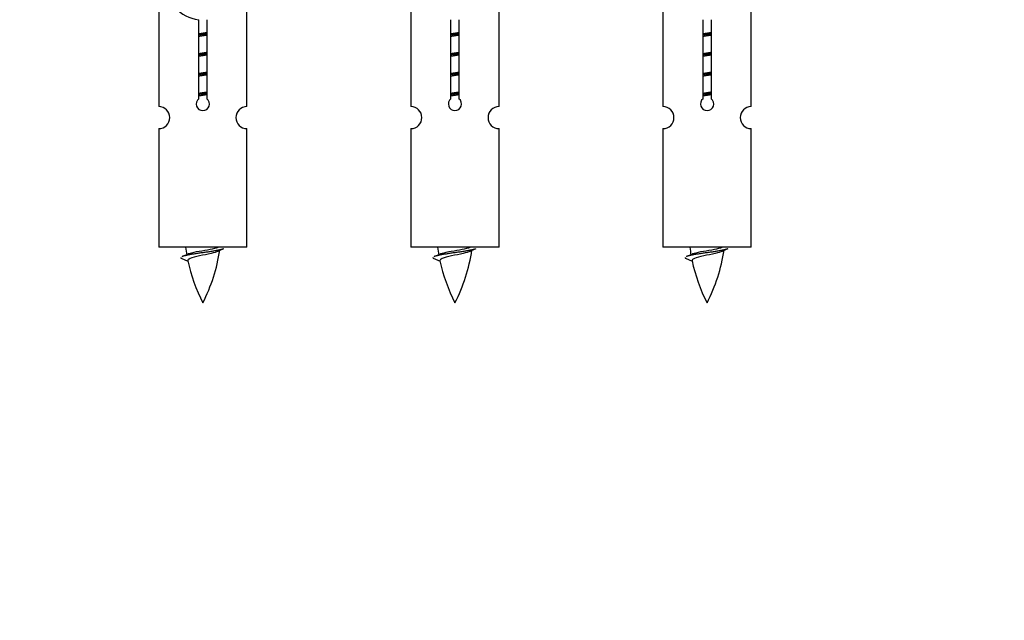
# Model space of a CAD drawing. Units: millimetres. Extents: x 0 to 1465, y 0 to 2819.
# Drawn here: x 1037 to 1127, y 2457 to 2512 of the extents above; entities that cross this region are included whole.
import ezdxf
from ezdxf import colors
from ezdxf.entities.mleader import LeaderData, LeaderLine
from ezdxf.math import Vec2, Vec3

# ---------------------------------------------------------------- set-up
doc = ezdxf.new("R2010")
doc.units = ezdxf.units.MM
doc.layers.add('DV2_Défaut', color=7, linetype='Continuous')
doc.layers.add('Défaut', color=7, linetype='Continuous')

# ---------------------------------------------------------------- blocks, each defined once
blk = doc.blocks.new('_DOT')
at = {"color": 0}
blk.add_line((0, 0), (-1, 0), dxfattribs=at)
at = {"color": 0, "const_width": 0.333}
blk.add_lwpolyline([(-0.1665, 0, 1), (0.1665, 0, 1)], format="xyb", close=True, dxfattribs=at)
blk = doc.blocks.new('SE1')
at = {"layer": 'DV2_Défaut', "color": 7, "linetype": 'Continuous'}
for p, q in [((1049.906, 2514.932), (1049.906, 2503.703)), ((1057.906, 2503.703), (1057.906, 2514.932)), ((1072.769, 2514.932), (1072.769, 2503.703)), ((1080.769, 2503.703), (1080.769, 2514.932)), ((1095.632, 2514.932), (1095.632, 2503.703)), ((1103.632, 2503.703), (1103.632, 2514.932)), ((1053.54, 2504.408), (1053.54, 2511.583)), ((1054.271, 2511.583), (1054.271, 2504.408)), ((1076.403, 2504.408), (1076.403, 2511.583)), ((1077.134, 2511.583), (1077.134, 2504.408)), ((1099.266, 2504.408), (1099.266, 2511.583)), ((1099.997, 2511.583), (1099.997, 2504.408)), ((1049.906, 2501.704), (1049.906, 2490.932)), ((1057.906, 2490.932), (1057.906, 2501.704)), ((1072.769, 2501.704), (1072.769, 2490.932)), ((1080.769, 2490.932), (1080.769, 2501.704)), ((1095.632, 2501.704), (1095.632, 2490.932)), ((1103.632, 2490.932), (1103.632, 2501.704)), ((1057.906, 2490.932), (1049.906, 2490.932)), ((1080.769, 2490.932), (1072.769, 2490.932)), ((1103.632, 2490.932), (1095.632, 2490.932)), ((1051.936, 2489.942), (1052.554, 2489.678)), ((1074.799, 2489.942), (1075.417, 2489.678)), ((1097.663, 2489.942), (1098.28, 2489.678))]:
    blk.add_line(p, q, dxfattribs=at)
for centre, radius, start, end in [((1053.906, 2514.932), 3.369, 96.2248, 263.7752), ((1049.906, 2502.703), 1, 270.00005, 90.00005), ((1053.906, 2503.932), 0.6, 127.50889, 52.49111), ((1057.906, 2502.703), 1, 89.99995, 269.99995), ((1072.769, 2502.703), 1, 270.00005, 90.00005), ((1076.769, 2503.932), 0.6, 127.50889, 52.49111), ((1080.769, 2502.703), 1, 89.99995, 269.99995), ((1095.632, 2502.703), 1, 270.00005, 90.00005), ((1099.632, 2503.932), 0.6, 127.50889, 52.49111), ((1103.632, 2502.703), 1, 89.99995, 269.99995), ((1036.081, 2526.044), 39.327, 293.92211, 294.83951), ((1067.661, 2492.939), 15.455, 187.46067, 190.15118), ((1040.151, 2492.939), 15.455, 332.87359, 351.63784), ((1067.658, 2463.893), 29.401, 113.82049, 114.94098), ((1058.944, 2526.044), 39.327, 293.92211, 294.83951), ((1090.524, 2492.939), 15.455, 187.46067, 190.15118), ((1063.014, 2492.939), 15.455, 332.87359, 351.63784), ((1090.521, 2463.893), 29.401, 113.82049, 114.94098), ((1081.807, 2526.044), 39.327, 293.92211, 294.83951), ((1113.387, 2492.939), 15.455, 187.46067, 190.15118), ((1085.877, 2492.939), 15.455, 332.87359, 351.63784), ((1113.384, 2463.893), 29.401, 113.82049, 114.94098), ((1067.661, 2492.939), 15.455, 192.02544, 207.12641), ((1090.524, 2492.939), 15.455, 192.02544, 207.12641), ((1113.387, 2492.939), 15.455, 192.02544, 207.12641)]:
    blk.add_arc(centre, radius, start, end, dxfattribs=at)
for points, weights, knots in [([(1053.533, 2510.308), (1053.717, 2510.34), (1053.906, 2510.369), (1054.094, 2510.398), (1054.278, 2510.429)], [0.954711593229, 0.971138154054, 1, 0.971138154054, 0.954711593229], [0, 0, 0, 0.5, 0.5, 1, 1, 1]), ([(1054.278, 2510.293), (1054.094, 2510.267), (1053.906, 2510.242), (1053.718, 2510.218), (1053.533, 2510.191)], [0.959880202632, 0.975436531063, 1, 0.975436531063, 0.959880202632], [0, 0, 0, 0.5, 0.5, 1, 1, 1]), ([(1054.278, 2510.176), (1054.094, 2510.145), (1053.906, 2510.116), (1053.717, 2510.087), (1053.533, 2510.055)], [0.954711593229, 0.971138154054, 1, 0.971138154054, 0.954711593229], [0, 0, 0, 0.5, 0.5, 1, 1, 1]), ([(1076.396, 2510.308), (1076.58, 2510.34), (1076.769, 2510.369), (1076.957, 2510.398), (1077.141, 2510.429)], [0.954711593229, 0.971138154054, 1, 0.971138154054, 0.954711593229], [0, 0, 0, 0.5, 0.5, 1, 1, 1]), ([(1077.141, 2510.293), (1076.957, 2510.267), (1076.769, 2510.242), (1076.581, 2510.218), (1076.396, 2510.191)], [0.959880202632, 0.975436531063, 1, 0.975436531063, 0.959880202632], [0, 0, 0, 0.5, 0.5, 1, 1, 1]), ([(1077.141, 2510.176), (1076.957, 2510.145), (1076.769, 2510.116), (1076.58, 2510.087), (1076.396, 2510.055)], [0.954711593229, 0.971138154054, 1, 0.971138154054, 0.954711593228], [0, 0, 0, 0.5, 0.5, 1, 1, 1]), ([(1099.259, 2510.308), (1099.443, 2510.34), (1099.632, 2510.369), (1099.82, 2510.398), (1100.004, 2510.429)], [0.954711593229, 0.971138154054, 1, 0.971138154054, 0.954711593229], [0, 0, 0, 0.5, 0.5, 1, 1, 1]), ([(1100.004, 2510.293), (1099.82, 2510.267), (1099.632, 2510.242), (1099.444, 2510.218), (1099.259, 2510.191)], [0.959880202632, 0.975436531063, 1, 0.975436531063, 0.959880202632], [0, 0, 0, 0.5, 0.5, 1, 1, 1]), ([(1100.004, 2510.176), (1099.82, 2510.145), (1099.632, 2510.116), (1099.443, 2510.087), (1099.259, 2510.055)], [0.954711593229, 0.971138154054, 1, 0.971138154054, 0.954711593229], [0, 0, 0, 0.5, 0.5, 1, 1, 1]), ([(1053.533, 2508.508), (1053.717, 2508.54), (1053.906, 2508.569), (1054.094, 2508.598), (1054.278, 2508.629)], [0.954711593229, 0.971138154054, 1, 0.971138154054, 0.954711593229], [0, 0, 0, 0.5, 0.5, 1, 1, 1]), ([(1054.278, 2508.493), (1054.094, 2508.467), (1053.906, 2508.442), (1053.718, 2508.418), (1053.533, 2508.391)], [0.959880202632, 0.975436531063, 1, 0.975436531063, 0.959880202632], [0, 0, 0, 0.5, 0.5, 1, 1, 1]), ([(1054.278, 2508.376), (1054.094, 2508.345), (1053.906, 2508.316), (1053.717, 2508.287), (1053.533, 2508.255)], [0.954711593229, 0.971138154054, 1, 0.971138154054, 0.954711593229], [0, 0, 0, 0.5, 0.5, 1, 1, 1]), ([(1076.396, 2508.508), (1076.58, 2508.54), (1076.769, 2508.569), (1076.957, 2508.598), (1077.141, 2508.629)], [0.954711593228, 0.971138154054, 1, 0.971138154054, 0.954711593229], [0, 0, 0, 0.5, 0.5, 1, 1, 1]), ([(1077.141, 2508.493), (1076.957, 2508.467), (1076.769, 2508.442), (1076.581, 2508.418), (1076.396, 2508.391)], [0.959880202632, 0.975436531063, 1, 0.975436531063, 0.959880202632], [0, 0, 0, 0.5, 0.5, 1, 1, 1]), ([(1077.141, 2508.376), (1076.957, 2508.345), (1076.769, 2508.316), (1076.58, 2508.287), (1076.396, 2508.255)], [0.954711593229, 0.971138154054, 1, 0.971138154054, 0.954711593228], [0, 0, 0, 0.5, 0.5, 1, 1, 1]), ([(1099.259, 2508.508), (1099.443, 2508.54), (1099.632, 2508.569), (1099.82, 2508.598), (1100.004, 2508.629)], [0.954711593229, 0.971138154054, 1, 0.971138154054, 0.954711593229], [0, 0, 0, 0.5, 0.5, 1, 1, 1]), ([(1100.004, 2508.493), (1099.82, 2508.467), (1099.632, 2508.442), (1099.444, 2508.418), (1099.259, 2508.391)], [0.959880202632, 0.975436531063, 1, 0.975436531063, 0.959880202632], [0, 0, 0, 0.5, 0.5, 1, 1, 1]), ([(1100.004, 2508.376), (1099.82, 2508.345), (1099.632, 2508.316), (1099.443, 2508.287), (1099.259, 2508.255)], [0.954711593229, 0.971138154054, 1, 0.971138154054, 0.954711593229], [0, 0, 0, 0.5, 0.5, 1, 1, 1]), ([(1053.533, 2506.708), (1053.717, 2506.74), (1053.906, 2506.769), (1054.094, 2506.798), (1054.278, 2506.829)], [0.954711593229, 0.971138154054, 1, 0.971138154054, 0.954711593229], [0, 0, 0, 0.5, 0.5, 1, 1, 1]), ([(1054.278, 2506.693), (1054.094, 2506.667), (1053.906, 2506.642), (1053.718, 2506.618), (1053.533, 2506.591)], [0.959880202632, 0.975436531063, 1, 0.975436531063, 0.959880202632], [0, 0, 0, 0.5, 0.5, 1, 1, 1]), ([(1054.278, 2506.576), (1054.094, 2506.545), (1053.906, 2506.516), (1053.717, 2506.487), (1053.533, 2506.455)], [0.954711593229, 0.971138154054, 1, 0.971138154054, 0.954711593229], [0, 0, 0, 0.5, 0.5, 1, 1, 1]), ([(1076.396, 2506.708), (1076.58, 2506.74), (1076.769, 2506.769), (1076.957, 2506.798), (1077.141, 2506.829)], [0.954711593228, 0.971138154054, 1, 0.971138154054, 0.954711593229], [0, 0, 0, 0.5, 0.5, 1, 1, 1]), ([(1077.141, 2506.693), (1076.957, 2506.667), (1076.769, 2506.642), (1076.581, 2506.618), (1076.396, 2506.591)], [0.959880202632, 0.975436531063, 1, 0.975436531063, 0.959880202632], [0, 0, 0, 0.5, 0.5, 1, 1, 1]), ([(1077.141, 2506.576), (1076.957, 2506.545), (1076.769, 2506.516), (1076.58, 2506.487), (1076.396, 2506.455)], [0.954711593229, 0.971138154054, 1, 0.971138154054, 0.954711593228], [0, 0, 0, 0.5, 0.5, 1, 1, 1]), ([(1099.259, 2506.708), (1099.443, 2506.74), (1099.632, 2506.769), (1099.82, 2506.798), (1100.004, 2506.829)], [0.954711593229, 0.971138154054, 1, 0.971138154054, 0.954711593229], [0, 0, 0, 0.5, 0.5, 1, 1, 1]), ([(1100.004, 2506.693), (1099.82, 2506.667), (1099.632, 2506.642), (1099.444, 2506.618), (1099.259, 2506.591)], [0.959880202632, 0.975436531063, 1, 0.975436531063, 0.959880202632], [0, 0, 0, 0.5, 0.5, 1, 1, 1]), ([(1100.004, 2506.576), (1099.82, 2506.545), (1099.632, 2506.516), (1099.443, 2506.487), (1099.259, 2506.455)], [0.954711593229, 0.971138154054, 1, 0.971138154054, 0.954711593229], [0, 0, 0, 0.5, 0.5, 1, 1, 1]), ([(1053.533, 2504.908), (1053.717, 2504.94), (1053.906, 2504.969), (1054.094, 2504.998), (1054.278, 2505.029)], [0.954711593229, 0.971138154054, 1, 0.971138154054, 0.954711593229], [0, 0, 0, 0.5, 0.5, 1, 1, 1]), ([(1054.278, 2504.893), (1054.094, 2504.867), (1053.906, 2504.842), (1053.718, 2504.818), (1053.533, 2504.791)], [0.959880202632, 0.975436531063, 1, 0.975436531063, 0.959880202632], [0, 0, 0, 0.5, 0.5, 1, 1, 1]), ([(1054.278, 2504.776), (1054.094, 2504.745), (1053.906, 2504.716), (1053.717, 2504.687), (1053.533, 2504.655)], [0.954711593229, 0.971138154054, 1, 0.971138154054, 0.954711593229], [0, 0, 0, 0.5, 0.5, 1, 1, 1]), ([(1076.396, 2504.908), (1076.58, 2504.94), (1076.769, 2504.969), (1076.957, 2504.998), (1077.141, 2505.029)], [0.954711593228, 0.971138154054, 1, 0.971138154054, 0.954711593229], [0, 0, 0, 0.5, 0.5, 1, 1, 1]), ([(1077.141, 2504.893), (1076.957, 2504.867), (1076.769, 2504.842), (1076.581, 2504.818), (1076.396, 2504.791)], [0.959880202632, 0.975436531063, 1, 0.975436531063, 0.959880202632], [0, 0, 0, 0.5, 0.5, 1, 1, 1]), ([(1077.141, 2504.776), (1076.957, 2504.745), (1076.769, 2504.716), (1076.58, 2504.687), (1076.396, 2504.655)], [0.954711593229, 0.971138154054, 1, 0.971138154054, 0.954711593228], [0, 0, 0, 0.5, 0.5, 1, 1, 1]), ([(1099.259, 2504.908), (1099.443, 2504.94), (1099.632, 2504.969), (1099.82, 2504.998), (1100.004, 2505.029)], [0.954711593229, 0.971138154054, 1, 0.971138154054, 0.954711593229], [0, 0, 0, 0.5, 0.5, 1, 1, 1]), ([(1100.004, 2504.893), (1099.82, 2504.867), (1099.632, 2504.842), (1099.444, 2504.818), (1099.259, 2504.791)], [0.959880202632, 0.975436531063, 1, 0.975436531063, 0.959880202632], [0, 0, 0, 0.5, 0.5, 1, 1, 1]), ([(1100.004, 2504.776), (1099.82, 2504.745), (1099.632, 2504.716), (1099.443, 2504.687), (1099.259, 2504.655)], [0.954711593229, 0.971138154054, 1, 0.971138154054, 0.954711593229], [0, 0, 0, 0.5, 0.5, 1, 1, 1]), ([(1055.782, 2490.788), (1055.723, 2490.764), (1055.638, 2490.742), (1055.06, 2490.592), (1053.906, 2490.442), (1052.751, 2490.292), (1052.174, 2490.142), (1052.088, 2490.12), (1052.03, 2490.096)], [0.962852408417, 0.97772155243, 1, 0.866025403784, 1, 0.866025403784, 1, 0.977712975161, 0.962840960185], [0, 0, 0, 0.071288, 0.071288, 0.499986, 0.499986, 0.928685, 0.928685, 1, 1, 1]), ([(1078.645, 2490.788), (1078.586, 2490.764), (1078.501, 2490.742), (1077.923, 2490.592), (1076.769, 2490.442), (1075.614, 2490.292), (1075.037, 2490.142), (1074.952, 2490.12), (1074.893, 2490.096)], [0.962852408417, 0.97772155243, 1, 0.866025403784, 1, 0.866025403784, 1, 0.977712975161, 0.962840960185], [0, 0, 0, 0.0712877, 0.0712877, 0.4999863, 0.4999863, 0.9286849, 0.9286849, 1, 1, 1]), ([(1101.508, 2490.788), (1101.449, 2490.764), (1101.364, 2490.742), (1100.786, 2490.592), (1099.632, 2490.442), (1098.477, 2490.292), (1097.9, 2490.142), (1097.815, 2490.12), (1097.756, 2490.096)], [0.962852408417, 0.97772155243, 1, 0.866025403784, 1, 0.866025403784, 1, 0.977712975161, 0.962840960185], [0, 0, 0, 0.071288, 0.071288, 0.499986, 0.499986, 0.928685, 0.928685, 1, 1, 1])]:
    blk.add_rational_spline(points, weights, degree=2, knots=knots, dxfattribs=at)
for points, knots in [([(1055.275, 2490.559), (1055.136, 2490.499), (1054.916, 2490.441), (1054.33, 2490.297), (1053.949, 2490.227), (1053.254, 2490.074), (1052.944, 2489.987), (1052.604, 2489.852), (1052.531, 2489.787), (1052.545, 2489.721)], [0, 0, 0, 0, 0.2324868, 0.2324868, 0.5082172, 0.5082172, 0.7839476, 0.7839476, 1, 1, 1, 1]), ([(1052.57, 2490.341), (1052.583, 2490.346), (1052.597, 2490.352), (1052.77, 2490.413), (1053.029, 2490.477), (1053.646, 2490.601), (1054, 2490.654), (1054.653, 2490.774), (1054.95, 2490.838), (1055.205, 2490.907), (1055.248, 2490.92), (1055.285, 2490.933)], [0, 0, 0, 0, 0.029349, 0.029349, 0.330025, 0.330025, 0.6307, 0.6307, 0.931376, 0.931376, 1, 1, 1, 1]), ([(1078.138, 2490.559), (1077.999, 2490.499), (1077.779, 2490.441), (1077.193, 2490.297), (1076.812, 2490.227), (1076.117, 2490.074), (1075.807, 2489.987), (1075.467, 2489.852), (1075.394, 2489.787), (1075.408, 2489.721)], [0, 0, 0, 0, 0.232487, 0.232487, 0.508217, 0.508217, 0.783948, 0.783948, 1, 1, 1, 1]), ([(1075.433, 2490.341), (1075.446, 2490.346), (1075.46, 2490.352), (1075.633, 2490.413), (1075.892, 2490.477), (1076.509, 2490.601), (1076.863, 2490.654), (1077.516, 2490.774), (1077.813, 2490.838), (1078.068, 2490.907), (1078.111, 2490.92), (1078.149, 2490.933)], [0, 0, 0, 0, 0.029349, 0.029349, 0.330025, 0.330025, 0.6307, 0.6307, 0.931376, 0.931376, 1, 1, 1, 1]), ([(1101.001, 2490.559), (1100.862, 2490.499), (1100.642, 2490.441), (1100.056, 2490.297), (1099.675, 2490.227), (1098.98, 2490.074), (1098.671, 2489.987), (1098.33, 2489.852), (1098.257, 2489.787), (1098.271, 2489.721)], [0, 0, 0, 0, 0.2324868, 0.2324868, 0.5082172, 0.5082172, 0.7839476, 0.7839476, 1, 1, 1, 1]), ([(1098.296, 2490.341), (1098.309, 2490.346), (1098.323, 2490.352), (1098.496, 2490.413), (1098.755, 2490.477), (1099.372, 2490.601), (1099.726, 2490.654), (1100.379, 2490.774), (1100.676, 2490.838), (1100.931, 2490.907), (1100.974, 2490.92), (1101.012, 2490.933)], [0, 0, 0, 0, 0.029349, 0.029349, 0.330025, 0.330025, 0.6307, 0.6307, 0.931376, 0.931376, 1, 1, 1, 1])]:
    blk.add_open_spline(points, degree=3, knots=knots, dxfattribs=at)
for points in [[(1051.906, 2489.993), (1051.906, 2489.967), (1051.936, 2489.941)], [(1074.769, 2489.993), (1074.769, 2489.967), (1074.799, 2489.941)], [(1097.632, 2489.993), (1097.632, 2489.967), (1097.662, 2489.941)]]:
    blk.add_rational_spline(points, [0.933012701895, 0.933012830749, 0.940142517854], degree=2, dxfattribs=at)

msp = doc.modelspace()

# ---------------------------------------------------------------- block references
at = {"layer": 'Défaut'}
msp.add_blockref('SE1', (0, 0), dxfattribs=at)

# ---------------------------------------------------------------- leaders
at = {"layer": 'Défaut', "color": 7, "linetype": 'Continuous'}
ml = msp.add_multileader_mtext('Standard', dxfattribs=at)
ml.set_content('{\\pxsm0.9;\\fSolid Edge ISO|b1||i0||c0|p34;\\W1.;01/08/2019\\P}', color=256)
ml.set_leader_properties()
ml.set_arrow_properties(name='DOT')
ml.build(insert=Vec2(0, 0))
ml.multileader.update_dxf_attribs({"leader_type": 0, "dogleg_length": 0, "arrow_head_size": 12})
ctx = ml.context
ctx.base_point, ctx.char_height, ctx.arrow_head_size, ctx.landing_gap_size = Vec3(1128.352, 2812.176), 12, 12, 4.2
notes = []
notes.append((ctx, [(0, (0, 0, 0), (0, 0), (1, 0), 1, [])]))
ctx.mtext.insert = Vec3(1130.352, 2818.296)
for ctx, leaders in notes:
    for number, flags, end, landing, length, lines in leaders:
        leader = LeaderData()
        leader.index, (leader.has_last_leader_line, leader.has_dogleg_vector, leader.attachment_direction) = number, flags
        leader.last_leader_point, leader.dogleg_vector, leader.dogleg_length = Vec3(end), Vec3(landing), length
        for number, points, colour, breaks in lines:
            line = LeaderLine()
            line.index, line.vertices, line.color, line.breaks = number, Vec3.list(points), colors.encode_raw_color(colour), breaks
            leader.lines.append(line)
        ctx.leaders.append(leader)

doc.saveas('drawing.dxf')
